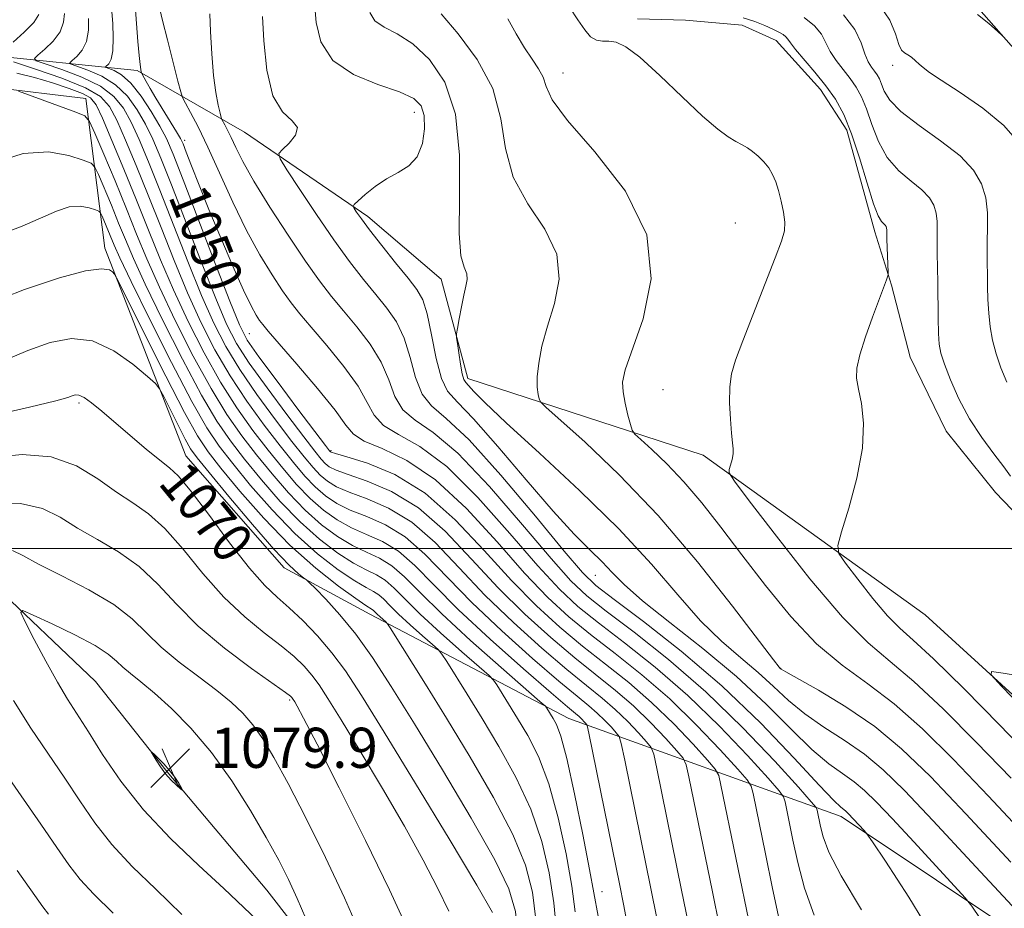
# Model space of a CAD drawing. Extents: x 2079800 to 2082700, y 359800 to 362700.
# Drawn here: x 2080618 to 2080814, y 360928 to 361105 of the extents above; entities that cross this region are included whole.
import ezdxf

# ---------------------------------------------------------------- set-up
doc = ezdxf.new("R2010")
doc.units = 0
doc.header["$MEASUREMENT"] = 0
for name, color, linetype, lineweight in [('32000', 7, 'Continuous', 0), ('DTM HARD BREAKLINE', 7, 'Continuous', 0), ('DTM SPOT ELEVATION', 2, 'Continuous', 13), ('INDEX CONTOUR', 41, 'Continuous', 13), ('INDEX CONTOUR LABEL', 244, 'Continuous', 0), ('INTERMEDIATE CONTOUR', 44, 'Continuous', 0), ('SPOT ELEVATION', 7, 'Continuous', 0)]:
    doc.layers.add(name, color=color, linetype=linetype, lineweight=lineweight)
doc.styles.add('Style-ITALICS', font='ITALICS.shx')

# ---------------------------------------------------------------- blocks, each defined once
blk = doc.blocks.new('SPOT')
at = {"layer": 'SPOT ELEVATION'}
for p, q in [((-3.91, -3.91), (3.82, 3.81)), ((-1.65, 3.77), (1.72, -3.93))]:
    blk.add_line(p, q, dxfattribs=at)

msp = doc.modelspace()

# ---------------------------------------------------------------- linework, layer by layer
at = {"layer": '32000', "flags": 128}
msp.add_lwpolyline([(2082500, 361000), (2080000, 361000)], dxfattribs=at)
at = {"layer": 'DTM HARD BREAKLINE'}
for points in [[(2080798.817, 361111.094, 1021.673), (2080806.747, 361109.789, 1021.869), (2080818.171, 361096.786, 1022.083), (2080822.68, 361089.753, 1022.35), (2080830.29, 361076.227, 1022.189), (2080830.483, 361057.983, 1021.94), (2080834.698, 361040.147, 1021.727), (2080846.976, 361023.293, 1020.837), (2080853.483, 361015.443, 1020.321), (2080860.095, 361002.284, 1019.858), (2080866.866, 360992.516, 1019.537), (2080873.521, 360984.597, 1018.932)], [(2080641.18, 361095.17, 1048.22), (2080610.08, 361098.39, 1056.81), (2080575.21, 361105.11, 1053.79)], [(2080831.581, 360990.853, 1028.717), (2080812.07, 361011.151, 1028.932), (2080802.262, 361023.346, 1028.896), (2080795.111, 361038.095, 1029.129), (2080791.405, 361052.473, 1029.882), (2080788.059, 361063.094, 1030.473), (2080782.483, 361083.311, 1030.563), (2080777.25, 361091.398, 1030.724), (2080768.436, 361101.175, 1030.67), (2080761.604, 361104.226, 1030.67), (2080750.341, 361105.192, 1030.993), (2080740.777, 361105.488, 1031.226)], [(2080573.72, 361097.33, 1054.82), (2080612.09, 361091.87, 1060.26), (2080630.9, 361089.64, 1059.23), (2080634.71, 361059.8, 1065.55), (2080650.82, 361018.45, 1069.24), (2080670.41, 360996.16, 1068.49), (2080687.48, 360986.9, 1066.68), (2080727.13, 360966.15, 1059.12), (2080781.33, 360946.66, 1042.51), (2080838.31, 360908.63, 1036.9)], [(2080641.18, 361095.17, 1048.22), (2080662.51, 361082.91, 1042.86), (2080687.11, 361066.15, 1039.59), (2080701.68, 361053.63, 1038.57), (2080706.97, 361033.83, 1037.57), (2080753.89, 361018.6, 1032.46), (2080798.07, 360986.81, 1028.34), (2080830.72, 360957.02, 1027.42), (2080878.17, 360920.22, 1024.65)], [(2080848.39, 360702, 1058.05), (2080805.7, 360740.81, 1058.52), (2080774.32, 360763.84, 1063.34), (2080734.66, 360794.37, 1067.92), (2080719.29, 360838.49, 1069.31), (2080704.95, 360874.58, 1074.7), (2080686.84, 360906.4, 1077.15), (2080667, 360931.95, 1079.14), (2080647.15, 360955.5, 1080.17), (2080632.83, 360973.53, 1079.43), (2080611.73, 360993.56, 1077.47), (2080593.15, 361011.09, 1072.82), (2080571.55, 361037.39, 1064.98), (2080555.46, 361061.69, 1057.1)]]:
    msp.add_polyline3d(points, dxfattribs=at)
at = {"layer": 'DTM SPOT ELEVATION'}
for p in [(2080791.63, 361096.2, 1024.49), (2080725.95, 361094.73, 1033.21), (2080696.33, 361086.88, 1040.64), (2080650.6, 361081.31, 1047.57), (2080760.26, 361064.84, 1032.9), (2080663.49, 361042.76, 1048.9), (2080745.88, 361031.67, 1033.01), (2080629.57, 361029, 1070.31), (2080679.73, 361019.52, 1049.79), (2080732.38, 360994.67, 1040.81), (2080769.31, 360976.13, 1035.95), (2080671.53, 360969.83, 1074.22), (2080733.71, 360931.68, 1059.26)]:
    msp.add_point(p, dxfattribs=at)
at = {"layer": 'INDEX CONTOUR'}
for points in [[(2080763.346, 360923.917, 1050), (2080757.414, 360952.867, 1050), (2080756.964, 360954.774, 1050), (2080756.2591, 360956.076, 1050), (2080754.697, 360957.887, 1050), (2080751.849, 360961.021, 1050), (2080747.996, 360965.0769, 1050), (2080743.5941, 360969.353, 1050), (2080739.033, 360973.297, 1050), (2080734.436, 360976.966, 1050), (2080729.857, 360980.568, 1050), (2080725.312, 360984.334, 1050), (2080720.6521, 360988.576, 1050), (2080715.685, 360993.631, 1050), (2080710.275, 360999.611, 1050), (2080704.496, 361005.743, 1050), (2080698.475, 361011.031, 1050), (2080692.438, 361014.716, 1050), (2080687.013, 361016.9819, 1050), (2080682.93, 361018.251, 1050), (2080680.679, 361018.907, 1050), (2080679.807, 361019.183, 1050), (2080679.6239, 361019.276, 1050), (2080679.455, 361019.48, 1050), (2080678.677, 361020.496, 1050), (2080673.165, 361027.771, 1050), (2080669.002, 361033.304, 1050), (2080665.371, 361038.196, 1050), (2080663.086, 361041.494, 1050), (2080661.5, 361044.536, 1050), (2080659.602, 361049.232, 1050), (2080656.69, 361056.791, 1050), (2080650.315, 361073.424, 1050), (2080648.321, 361078.5161, 1050), (2080646.968, 361081.639, 1050), (2080645.658, 361084.144, 1050), (2080643.935, 361087.055, 1050), (2080641.921, 361090.096, 1050), (2080639.884, 361092.665, 1050), (2080638.062, 361094.309, 1050), (2080636.579, 361095.18, 1050), (2080635.533, 361095.577, 1050), (2080634.985, 361095.771, 1050), (2080634.868, 361095.911, 1050), (2080635.513, 361096.539, 1050), (2080635.99, 361097.441, 1050), (2080636.328, 361099.115, 1050), (2080636.394, 361101.677, 1050), (2080636.275, 361104.533, 1050), (2080636.111, 361106.909, 1050)], [(2080809.0449, 360926.307, 1040), (2080807.375, 360928.7711, 1040), (2080806.053, 360930.4469, 1040), (2080803.944, 360932.7679, 1040), (2080795.792, 360941.594, 1040), (2080791.55, 360946.158, 1040), (2080788.375, 360949.513, 1040), (2080786.005, 360951.833, 1040), (2080783.91, 360953.568, 1040), (2080781.615, 360955.175, 1040), (2080778.881, 360957.147, 1040), (2080775.526, 360959.983, 1040), (2080771.389, 360964.03, 1040), (2080766.399, 360969.015, 1040), (2080760.502, 360974.51, 1040), (2080753.831, 360980.081, 1040), (2080747.237, 360985.271, 1040), (2080741.757, 360989.616, 1040), (2080738.107, 360992.815, 1040), (2080735.726, 360995.216, 1040), (2080733.738, 360997.334, 1040), (2080731.362, 360999.694, 1040), (2080728.209, 361002.871, 1040), (2080723.987, 361007.457, 1040), (2080718.632, 361013.682, 1040), (2080712.997, 361020.335, 1040), (2080708.159, 361025.849, 1040), (2080704.921, 361029.172, 1040), (2080702.976, 361031.327, 1040), (2080701.74, 361033.8551, 1040), (2080700.719, 361037.839, 1040), (2080699.789, 361042.5261, 1040), (2080698.913, 361046.707, 1040), (2080698.013, 361049.53, 1040), (2080696.837, 361051.584, 1040), (2080695.088, 361053.817, 1040), (2080692.616, 361056.897, 1040), (2080689.871, 361060.364, 1040), (2080687.45, 361063.476, 1040), (2080685.81, 361065.657, 1040), (2080684.859, 361066.992, 1040), (2080684.366, 361067.729, 1040), (2080684.168, 361068.134, 1040), (2080684.368, 361068.528, 1040), (2080685.14, 361069.25, 1040), (2080686.588, 361070.523, 1040), (2080688.552, 361072.104, 1040), (2080690.808, 361073.638, 1040), (2080693.125, 361074.903, 1040), (2080695.248, 361076.217, 1040), (2080696.921, 361078.033, 1040), (2080697.946, 361080.628, 1040), (2080698.363, 361083.566, 1040), (2080698.275, 361086.238, 1040), (2080697.686, 361088.192, 1040), (2080696.221, 361089.632, 1040), (2080693.408, 361090.92, 1040), (2080689.069, 361092.408, 1040), (2080684.204, 361094.402, 1040), (2080680.106, 361097.193, 1040), (2080677.743, 361100.874, 1040), (2080676.775, 361104.735, 1040), (2080676.536, 361107.865, 1040)], [(2080819.666, 360957.825, 1030), (2080812.915, 360964.814, 1030), (2080805.814, 360972.0399, 1030), (2080799.751, 360978.026, 1030), (2080795.706, 360981.767, 1030), (2080793.013, 360984.168, 1030), (2080790.594, 360986.608, 1030), (2080787.669, 360990.063, 1030), (2080784.636, 360993.904, 1030), (2080782.191, 360997.096, 1030), (2080780.882, 360999.008, 1030), (2080780.687, 361000.624, 1030), (2080781.437, 361003.328, 1030), (2080782.89, 361008.068, 1030), (2080784.494, 361014.044, 1030), (2080785.619, 361020.02, 1030), (2080785.821, 361024.987, 1030), (2080785.385, 361028.853, 1030), (2080784.778, 361031.753, 1030), (2080784.411, 361033.918, 1030), (2080784.46, 361035.95, 1030), (2080785.045, 361038.55, 1030), (2080786.197, 361042.142, 1030), (2080787.596, 361046.067, 1030), (2080790.37, 361053.51, 1030), (2080790.645, 361054.321, 1030), (2080790.708, 361054.563, 1030), (2080790.717, 361054.989, 1030), (2080790.475, 361061.613, 1030), (2080790.43, 361063.444, 1030), (2080790.3939, 361063.805, 1030), (2080790.308, 361064.102, 1030), (2080790.138, 361064.39, 1030), (2080789.852, 361064.69, 1030), (2080789.411, 361065.124, 1030), (2080788.749, 361066.233, 1030), (2080787.795, 361068.666, 1030), (2080786.513, 361072.782, 1030), (2080785.01, 361077.79, 1030), (2080783.4311, 361082.615, 1030), (2080781.868, 361086.437, 1030), (2080780.218, 361089.463, 1030), (2080778.327, 361092.1609, 1030), (2080776.135, 361094.864, 1030), (2080772.237, 361099.4021, 1030), (2080771.235, 361100.696, 1030), (2080770.727, 361101.4421, 1030), (2080770.35, 361101.912, 1030), (2080769.793, 361102.345, 1030), (2080768.944, 361102.83, 1030), (2080767.746, 361103.419, 1030), (2080766.154, 361104.141, 1030), (2080764.176, 361104.922, 1030), (2080761.835, 361105.665, 1030)], [(2080732.928, 360926.784, 1060), (2080731.2611, 360936.111, 1060), (2080729.9199, 360943.052, 1060), (2080728.269, 360951.127, 1060), (2080726.697, 360958.2, 1060), (2080725.506, 360962.658, 1060), (2080724.654, 360964.976, 1060), (2080724.012, 360966.155, 1060), (2080722.744, 360968.199, 1060), (2080722.438, 360968.582, 1060), (2080721.366, 360969.556, 1060), (2080713.644, 360976.279, 1060), (2080707.549, 360981.68, 1060), (2080701.794, 360986.977, 1060), (2080697.503, 360991.215, 1060), (2080694.406, 360994.349, 1060), (2080691.883, 360996.564, 1060), (2080689.406, 360998.0821, 1060), (2080686.814, 360999.288, 1060), (2080684.042, 361000.607, 1060), (2080681.045, 361002.394, 1060), (2080677.87, 361004.732, 1060), (2080674.589, 361007.637, 1060), (2080671.276, 361011.078, 1060), (2080668.0189, 361014.845, 1060), (2080664.906, 361018.682, 1060), (2080661.972, 361022.475, 1060), (2080659.036, 361026.667, 1060), (2080655.86, 361031.842, 1060), (2080652.32, 361038.322, 1060), (2080648.742, 361045.39, 1060), (2080645.567, 361052.069, 1060), (2080643.093, 361057.664, 1060), (2080641.049, 361062.615, 1060), (2080639.021, 361067.647, 1060), (2080636.74, 361073.198, 1060), (2080634.4999, 361078.561, 1060), (2080632.739, 361082.744, 1060), (2080631.682, 361085.071, 1060), (2080630.698, 361086.146, 1060), (2080628.943, 361086.888, 1060), (2080617.5249, 361091.052, 1060)], [(2080679.934, 360979.26, 1070), (2080677.078, 360982.589, 1070), (2080674.147, 360985.64, 1070), (2080671.417, 360988.218, 1070), (2080669.025, 360990.3079, 1070), (2080666.57, 360992.6289, 1070), (2080663.513, 360996.078, 1070), (2080659.551, 361001.162, 1070), (2080655.329, 361006.8199, 1070), (2080651.7239, 361011.598, 1070), (2080649.331, 361014.467, 1070), (2080647.594, 361016.103, 1070), (2080645.674, 361017.608, 1070), (2080642.962, 361019.818, 1070), (2080639.777, 361022.5, 1070), (2080634.091, 361027.363, 1070), (2080632.088, 361029.013, 1070), (2080630.604, 361030.073, 1070), (2080629.567, 361030.549, 1070), (2080628.825, 361030.593, 1070), (2080628.203, 361030.397, 1070), (2080627.323, 361030.072, 1070), (2080624.975, 361029.42, 1070), (2080619.74, 361028.162, 1070), (2080610.93, 361026.171, 1070)], [(2080711.928, 360927.489, 1070), (2080708.816, 360932.977, 1070), (2080703.279, 360942.163, 1070), (2080696.551, 360953.227, 1070), (2080690.308, 360963.444, 1070), (2080685.8051, 360970.737, 1070), (2080682.626, 360975.621, 1070), (2080679.934, 360979.26, 1070)], [(2080647.6119, 360955.815, 1080), (2080646.473, 360957.103, 1080), (2080645.377, 360958.21, 1080), (2080644.525, 360959.02, 1080), (2080644.074, 360959.428, 1080), (2080644.023, 360959.385, 1080), (2080644.325, 360958.853, 1080), (2080644.934, 360957.84, 1080), (2080645.786, 360956.529, 1080), (2080646.815, 360955.15, 1080), (2080647.934, 360953.9029, 1080), (2080648.987, 360952.884, 1080), (2080649.797, 360952.1629, 1080), (2080650.224, 360951.802, 1080), (2080650.276, 360951.846, 1080), (2080649.996, 360952.3289, 1080), (2080649.43, 360953.254, 1080), (2080648.621, 360954.476, 1080), (2080647.6119, 360955.815, 1080)]]:
    msp.add_polyline3d(points, dxfattribs=at)
at = {"layer": 'INTERMEDIATE CONTOUR'}
for points in [[(2080769.226, 360925.175, 1048), (2080767.684, 360932.332, 1048), (2080766.251, 360939.234, 1048), (2080763.8, 360951.21, 1048), (2080763.43, 360952.651, 1048), (2080762.638, 360953.913, 1048), (2080760.742, 360956.075, 1048), (2080757.27, 360959.896, 1048), (2080752.572, 360964.842, 1048), (2080747.205, 360970.055, 1048), (2080741.679, 360974.833, 1048), (2080736.325, 360979.089, 1048), (2080731.425, 360982.889, 1048), (2080727.115, 360986.407, 1048), (2080722.945, 360990.239, 1048), (2080718.318, 360995.088, 1048), (2080712.816, 361001.32, 1048), (2080706.746, 361007.96, 1048), (2080700.595, 361013.698, 1048), (2080694.842, 361017.558, 1048), (2080689.944, 361019.898, 1048), (2080686.35, 361021.4069, 1048), (2080684.238, 361022.764, 1048), (2080682.706, 361024.599, 1048), (2080680.577, 361027.528, 1048), (2080677.069, 361031.863, 1048), (2080672.95, 361036.693, 1048), (2080667.22, 361043.299, 1048), (2080666.148, 361044.594, 1048), (2080665.542, 361045.422, 1048), (2080664.857, 361046.482, 1048), (2080663.842, 361048.326, 1048), (2080662.319, 361051.473, 1048), (2080660.206, 361056.2029, 1048), (2080657.787, 361061.844, 1048), (2080655.439, 361067.487, 1048), (2080653.477, 361072.358, 1048), (2080651.968, 361076.213, 1048), (2080650.92, 361078.941, 1048), (2080650.28, 361080.57, 1048), (2080649.76, 361081.672, 1048), (2080649.014, 361082.957, 1048), (2080644.9, 361089.7, 1048), (2080643.769, 361091.618, 1048), (2080642.96, 361093.035, 1048), (2080642.167, 361094.471, 1048), (2080642.047, 361094.729, 1048), (2080641.98, 361094.963, 1048), (2080641.879, 361095.412, 1048), (2080641.727, 361096.383, 1048), (2080641.524, 361098.2, 1048), (2080641.277, 361100.992, 1048), (2080640.721, 361108.154, 1048)], [(2080816.845, 361080.628, 1024), (2080813.731, 361084.239, 1024), (2080809.538, 361087.716, 1024), (2080805.055, 361090.824, 1024), (2080801.273, 361093.259, 1024), (2080798.916, 361094.8271, 1024), (2080797.653, 361095.774, 1024), (2080796.888, 361096.457, 1024), (2080796.137, 361097.152, 1024), (2080795.359, 361097.821, 1024), (2080794.623, 361098.345, 1024), (2080793.978, 361098.7, 1024), (2080793.3949, 361099.238, 1024), (2080792.823, 361100.405, 1024), (2080792.152, 361102.5, 1024), (2080791.034, 361105.219, 1024), (2080789.057, 361108.111, 1024)], [(2080616.434, 361100.871, 1056), (2080618.667, 361102.832, 1056), (2080620.544, 361104.778, 1056), (2080621.556, 361106.3651, 1056)], [(2080750.859, 360925.557, 1054), (2080749.581, 360931.951, 1054), (2080744.642, 360956.183, 1054), (2080744.03, 360959.02, 1054), (2080743.502, 360960.401, 1054), (2080742.606, 360961.5111, 1054), (2080741.007, 360963.2699, 1054), (2080738.844, 360965.548, 1054), (2080736.373, 360967.948, 1054), (2080733.741, 360970.225, 1054), (2080730.657, 360972.721, 1054), (2080726.722, 360975.927, 1054), (2080721.706, 360980.187, 1054), (2080716.064, 360985.25, 1054), (2080710.42, 360990.717, 1054), (2080705.253, 360996.178, 1054), (2080700.471, 361001.176, 1054), (2080695.838, 361005.244, 1054), (2080691.225, 361008.0619, 1054), (2080686.934, 361009.904, 1054), (2080683.375, 361011.193, 1054), (2080680.825, 361012.302, 1054), (2080679.032, 361013.403, 1054), (2080677.61, 361014.62, 1054), (2080676.183, 361016.119, 1054), (2080674.414, 361018.236, 1054), (2080671.972, 361021.347, 1054), (2080668.688, 361025.653, 1054), (2080665.015, 361030.649, 1054), (2080661.567, 361035.654, 1054), (2080658.78, 361040.225, 1054), (2080656.397, 361044.878, 1054), (2080653.988, 361050.3671, 1054), (2080651.247, 361057.15, 1054), (2080645.68, 361071.392, 1054), (2080643.424, 361077.017, 1054), (2080641.552, 361081.433, 1054), (2080639.941, 361084.917, 1054), (2080638.408, 361087.724, 1054), (2080636.5371, 361090.045, 1054), (2080633.854, 361092.051, 1054), (2080630.131, 361093.862, 1054), (2080626.1261, 361095.388, 1054), (2080622.842, 361096.492, 1054), (2080621.062, 361097.12, 1054), (2080620.683, 361097.575, 1054), (2080621.379, 361098.245, 1054), (2080622.794, 361099.427, 1054), (2080624.441, 361101.035, 1054), (2080625.805, 361102.89, 1054), (2080626.502, 361104.803, 1054), (2080626.681, 361106.536, 1054)], [(2080775.995, 360926.994, 1046), (2080774.069, 360932.35, 1046), (2080772.709, 360937.47, 1046), (2080771.744, 360941.939, 1046), (2080770.186, 360949.552, 1046), (2080769.897, 360950.529, 1046), (2080769.016, 360951.75, 1046), (2080766.787, 360954.263, 1046), (2080762.691, 360958.771, 1046), (2080757.148, 360964.607, 1046), (2080750.815, 360970.758, 1046), (2080744.326, 360976.369, 1046), (2080738.214, 360981.211, 1046), (2080732.992, 360985.209, 1046), (2080728.918, 360988.48, 1046), (2080725.239, 360991.903, 1046), (2080720.951, 360996.545, 1046), (2080715.361, 361003.027, 1046), (2080709.024, 361010.168, 1046), (2080702.809, 361016.338, 1046), (2080697.458, 361020.3441, 1046), (2080693.214, 361022.74, 1046), (2080690.197, 361024.519, 1046), (2080688.3591, 361026.533, 1046), (2080686.976, 361029.081, 1046), (2080685.161, 361032.323, 1046), (2080682.305, 361036.28, 1046), (2080678.921, 361040.416, 1046), (2080675.806, 361044.056, 1046), (2080673.535, 361046.751, 1046), (2080671.807, 361048.952, 1046), (2080670.103, 361051.339, 1046), (2080668.014, 361054.474, 1046), (2080665.571, 361058.474, 1046), (2080662.916, 361063.34, 1046), (2080660.196, 361068.954, 1046), (2080655.219, 361079.917, 1046), (2080653.272, 361083.971, 1046), (2080651.782, 361086.864, 1046), (2080650.774, 361088.717, 1046), (2080650.211, 361089.796, 1046), (2080649.817, 361090.927, 1046), (2080649.252, 361093.081, 1046), (2080647.16, 361101.307, 1046), (2080646.193, 361105.152, 1046), (2080645.646, 361107.402, 1046)], [(2080785.409, 360928.021, 1044), (2080781.356, 360934.802, 1044), (2080778.913, 360939.525, 1044), (2080777.735, 360942.608, 1044), (2080777.237, 360944.645, 1044), (2080776.572, 360947.895, 1044), (2080776.364, 360948.406, 1044), (2080775.395, 360949.587, 1044), (2080772.833, 360952.451, 1044), (2080768.111, 360957.646, 1044), (2080761.724, 360964.371, 1044), (2080754.426, 360971.46, 1044), (2080746.972, 360977.905, 1044), (2080740.104, 360983.334, 1044), (2080734.56, 360987.53, 1044), (2080730.721, 360990.554, 1044), (2080727.533, 360993.566, 1044), (2080723.584, 360998.002, 1044), (2080717.906, 361004.734, 1044), (2080711.302, 361012.376, 1044), (2080705.023, 361018.978, 1044), (2080700.073, 361023.129, 1044), (2080696.484, 361025.5831, 1044), (2080694.0451, 361027.631, 1044), (2080692.479, 361030.302, 1044), (2080691.247, 361033.563, 1044), (2080689.745, 361037.118, 1044), (2080687.541, 361040.696, 1044), (2080684.893, 361044.138, 1044), (2080682.233, 361047.31, 1044), (2080679.85, 361050.202, 1044), (2080677.467, 361053.311, 1044), (2080674.664, 361057.255, 1044), (2080671.203, 361062.391, 1044), (2080667.559, 361068.014, 1044), (2080664.388, 361073.154, 1044), (2080662.1831, 361077.058, 1044), (2080660.782, 361079.838, 1044), (2080659.863, 361081.823, 1044), (2080659.156, 361083.295, 1044), (2080658.615, 361084.345, 1044), (2080658.044, 361085.414, 1044), (2080657.894, 361085.851, 1044), (2080657.67, 361086.707, 1044), (2080657.284, 361088.307, 1044), (2080656.807, 361090.7849, 1044), (2080656.349, 361094.227, 1044), (2080656, 361098.544, 1044), (2080655.762, 361102.946, 1044), (2080655.616, 361106.47, 1044)], [(2080800.809, 360920.76, 1042), (2080794.844, 360930.559, 1042), (2080790.164, 360937.711, 1042), (2080787.571, 360941.599, 1042), (2080786.472, 360943.187, 1042), (2080785.925, 360943.837, 1042), (2080782.761, 360947.2399, 1042), (2080782.28, 360947.711, 1042), (2080781.854, 360948.064, 1042), (2080781.27, 360948.521, 1042), (2080779.89, 360949.839, 1042), (2080776.968, 360952.906, 1042), (2080771.988, 360958.281, 1042), (2080765.33, 360965.219, 1042), (2080757.6031, 360972.644, 1042), (2080749.49, 360979.584, 1042), (2080741.977, 360985.474, 1042), (2080736.128, 360989.85, 1042), (2080732.524, 360992.627, 1042), (2080729.827, 360995.229, 1042), (2080726.217, 360999.459, 1042), (2080720.45, 361006.442, 1042), (2080713.581, 361014.585, 1042), (2080707.238, 361021.618, 1042), (2080702.689, 361025.9151, 1042), (2080699.754, 361028.426, 1042), (2080697.8919, 361030.743, 1042), (2080696.5989, 361034.07, 1042), (2080695.518, 361038.045, 1042), (2080694.329, 361041.912, 1042), (2080692.777, 361045.113, 1042), (2080690.865, 361047.861, 1042), (2080688.66, 361050.563, 1042), (2080686.206, 361053.591, 1042), (2080683.453, 361057.169, 1042), (2080680.327, 361061.484, 1042), (2080676.866, 361066.529, 1042), (2080673.554, 361071.509, 1042), (2080670.982, 361075.434, 1042), (2080669.614, 361077.63, 1042), (2080669.381, 361078.6819, 1042), (2080670.085, 361079.4931, 1042), (2080671.423, 361080.755, 1042), (2080672.683, 361082.321, 1042), (2080673.05, 361083.834, 1042), (2080671.987, 361085.15, 1042), (2080670.077, 361086.963, 1042), (2080668.179, 361090.18, 1042), (2080666.965, 361095.287, 1042), (2080666.366, 361101.081, 1042), (2080666.124, 361105.936, 1042)], [(2080815.389, 360928.825, 1038), (2080807.316, 360937.556, 1038), (2080799.693, 360945.759, 1038), (2080793.989, 360951.786, 1038), (2080789.7301, 360955.955, 1038), (2080785.965, 360959.072, 1038), (2080781.96, 360961.829, 1038), (2080777.873, 360964.455, 1038), (2080774.084, 360967.061, 1038), (2080770.845, 360969.74, 1038), (2080767.897, 360972.495, 1038), (2080764.852, 360975.31, 1038), (2080761.4, 360978.229, 1038), (2080757.542, 360981.549, 1038), (2080753.354, 360985.629, 1038), (2080748.822, 360990.749, 1038), (2080743.561, 360996.88, 1038), (2080737.092, 361003.913, 1038), (2080729.269, 361011.58, 1038), (2080721.273, 361018.983, 1038), (2080714.612, 361025.065, 1038), (2080710.406, 361029.0499, 1038), (2080708.208, 361031.29, 1038), (2080706.602, 361033.041, 1038), (2080706.222, 361033.6731, 1038), (2080705.904, 361034.798, 1038), (2080705.549, 361036.713, 1038), (2080705.195, 361038.9469, 1038), (2080704.915, 361040.841, 1038), (2080704.77, 361041.954, 1038), (2080704.778, 361042.734, 1038), (2080704.948, 361043.85, 1038), (2080705.275, 361045.767, 1038), (2080705.708, 361048.144, 1038), (2080706.185, 361050.436, 1038), (2080706.6271, 361052.2249, 1038), (2080706.885, 361053.589, 1038), (2080706.791, 361054.735, 1038), (2080706.272, 361056.007, 1038), (2080705.626, 361058.322, 1038), (2080705.245, 361062.738, 1038), (2080705.331, 361069.843, 1038), (2080705.339, 361078.345, 1038), (2080704.536, 361086.485, 1038), (2080702.414, 361092.848, 1038), (2080699.369, 361097.412, 1038), (2080696.027, 361100.498, 1038), (2080692.94, 361102.467, 1038), (2080690.371, 361103.826, 1038), (2080688.513, 361105.118, 1038), (2080687.477, 361106.731, 1038)], [(2080815.148, 360937.523, 1036), (2080806.193, 360947.1409, 1036), (2080799.115, 360954.587, 1036), (2080793.3949, 360960.142, 1036), (2080788.02, 360964.576, 1036), (2080782.305, 360968.483, 1036), (2080776.864, 360971.763, 1036), (2080770.3, 360975.45, 1036), (2080769.395, 360975.976, 1036), (2080769.201, 360976.11, 1036), (2080768.97, 360976.377, 1036), (2080767.847, 360977.826, 1036), (2080759.703, 360988.538, 1036), (2080752.715, 360997.376, 1036), (2080744.9, 361006.548, 1036), (2080737.158, 361014.6609, 1036), (2080730.34, 361021.159, 1036), (2080722.534, 361028.1531, 1036), (2080721.48, 361029.217, 1036), (2080721.216, 361029.807, 1036), (2080721.013, 361030.697, 1036), (2080720.836, 361032.118, 1036), (2080720.827, 361034.163, 1036), (2080721.111, 361036.899, 1036), (2080721.7629, 361040.294, 1036), (2080722.84, 361044.286, 1036), (2080724.237, 361048.792, 1036), (2080725.18, 361053.634, 1036), (2080724.726, 361058.61, 1036), (2080722.323, 361063.58, 1036), (2080718.97, 361068.646, 1036), (2080716.055, 361073.9731, 1036), (2080714.526, 361079.666, 1036), (2080713.583, 361085.599, 1036), (2080711.984, 361091.585, 1036), (2080708.892, 361097.382, 1036), (2080705.077, 361102.522, 1036), (2080701.712, 361106.477, 1036)], [(2080815.175, 360954.264, 1032), (2080808.315, 360961.405, 1032), (2080801.669, 360968.077, 1032), (2080795.825, 360973.551, 1032), (2080791.095, 360977.502, 1032), (2080786.699, 360981.212, 1032), (2080781.587, 360986.364, 1032), (2080775.138, 360993.983, 1032), (2080768.451, 361002.45, 1032), (2080763.0589, 361009.488, 1032), (2080760.086, 361013.428, 1032), (2080759.044, 361015.05, 1032), (2080759.041, 361015.744, 1032), (2080759.313, 361016.6311, 1032), (2080759.613, 361017.748, 1032), (2080759.823, 361018.866, 1032), (2080759.856, 361019.864, 1032), (2080759.738, 361021.078, 1032), (2080759.526, 361022.954, 1032), (2080759.286, 361025.758, 1032), (2080759.124, 361029.041, 1032), (2080759.155, 361032.175, 1032), (2080759.502, 361034.787, 1032), (2080760.317, 361037.537, 1032), (2080761.76, 361041.34, 1032), (2080768.223, 361057.865, 1032), (2080769.478, 361061.221, 1032), (2080770.042, 361063.29, 1032), (2080770.107, 361064.979, 1032), (2080769.85, 361066.989, 1032), (2080769.395, 361069.203, 1032), (2080768.855, 361071.305, 1032), (2080768.305, 361073.05, 1032), (2080767.69, 361074.501, 1032), (2080766.921, 361075.793, 1032), (2080765.9419, 361077.027, 1032), (2080764.837, 361078.156, 1032), (2080763.721, 361079.096, 1032), (2080762.673, 361079.806, 1032), (2080761.606, 361080.405, 1032), (2080760.391, 361081.055, 1032), (2080758.871, 361081.963, 1032), (2080756.7571, 361083.508, 1032), (2080753.73, 361086.119, 1032), (2080749.666, 361089.968, 1032), (2080745.227, 361094.229, 1032), (2080741.27, 361097.822, 1032), (2080738.438, 361099.939, 1032), (2080736.524, 361100.838, 1032), (2080735.1079, 361101.048, 1032), (2080733.835, 361101.0619, 1032), (2080732.622, 361101.237, 1032), (2080731.451, 361101.899, 1032), (2080730.277, 361103.287, 1032), (2080728.9401, 361105.308, 1032), (2080727.255, 361107.785, 1032)], [(2080814.323, 361033.151, 1026), (2080813.141, 361035.9781, 1026), (2080812.2091, 361038.789, 1026), (2080811.515, 361041.511, 1026), (2080811.032, 361044.179, 1026), (2080810.73, 361046.856, 1026), (2080810.571, 361049.568, 1026), (2080810.504, 361052.2089, 1026), (2080810.471, 361054.639, 1026), (2080810.431, 361056.787, 1026), (2080810.404, 361058.869, 1026), (2080810.426, 361061.168, 1026), (2080810.497, 361063.881, 1026), (2080810.466, 361066.849, 1026), (2080810.145, 361069.822, 1026), (2080809.325, 361072.622, 1026), (2080807.718, 361075.354, 1026), (2080805.014, 361078.188, 1026), (2080801.126, 361081.223, 1026), (2080796.857, 361084.26, 1026), (2080793.232, 361087.025, 1026), (2080791.014, 361089.299, 1026), (2080789.914, 361091.094, 1026), (2080789.383, 361092.477, 1026), (2080788.955, 361093.524, 1026), (2080788.503, 361094.354, 1026), (2080787.984, 361095.093, 1026), (2080787.373, 361095.887, 1026), (2080786.706, 361096.947, 1026), (2080786.034, 361098.504, 1026), (2080785.308, 361100.707, 1026), (2080784.075, 361103.392, 1026), (2080781.78, 361106.314, 1026)], [(2080813.9171, 361101.633, 1022), (2080813.386, 361102.159, 1022), (2080812.449, 361103.043, 1022), (2080810.773, 361104.572, 1022), (2080808.514, 361106.381, 1022)], [(2080757.103, 360924.737, 1052), (2080755.711, 360931.602, 1052), (2080751.028, 360954.525, 1052), (2080750.497, 360956.897, 1052), (2080749.881, 360958.238, 1052), (2080748.6511, 360959.699, 1052), (2080746.428, 360962.146, 1052), (2080743.42, 360965.312, 1052), (2080739.984, 360968.65, 1052), (2080736.387, 360971.761, 1052), (2080728.289, 360978.248, 1052), (2080723.509, 360982.26, 1052), (2080718.358, 360986.913, 1052), (2080713.052, 360992.174, 1052), (2080707.764, 360997.895, 1052), (2080702.484, 361003.46, 1052), (2080697.156, 361008.138, 1052), (2080691.831, 361011.389, 1052), (2080686.973, 361013.443, 1052), (2080683.152, 361014.722, 1052), (2080680.752, 361015.604, 1052), (2080679.42, 361016.293, 1052), (2080678.617, 361016.948, 1052), (2080677.819, 361017.8, 1052), (2080676.545, 361019.366, 1052), (2080674.328, 361022.235, 1052), (2080670.927, 361026.712, 1052), (2080667.008, 361031.977, 1052), (2080663.469, 361036.925, 1052), (2080660.933, 361040.86, 1052), (2080658.9491, 361044.707, 1052), (2080656.795, 361049.799, 1052), (2080653.969, 361056.971, 1052), (2080647.998, 361072.408, 1052), (2080645.8719, 361077.767, 1052), (2080644.26, 361081.536, 1052), (2080642.799, 361084.53, 1052), (2080641.171, 361087.39, 1052), (2080639.229, 361090.071, 1052), (2080636.8691, 361092.358, 1052), (2080634.096, 361094.085, 1052), (2080631.352, 361095.284, 1052), (2080628.023, 361096.445, 1052), (2080627.775, 361096.743, 1052), (2080628.231, 361097.181, 1052), (2080629.154, 361097.983, 1052), (2080630.216, 361099.238, 1052), (2080631.067, 361101.003, 1052), (2080631.4481, 361103.24, 1052), (2080631.478, 361105.534, 1052)], [(2080818.47, 360942.384, 1034), (2080810.684, 360950.703, 1034), (2080803.714, 360957.9961, 1034), (2080797.525, 360964.113, 1034), (2080791.899, 360969.077, 1034), (2080786.627, 360973.048, 1034), (2080781.537, 360976.743, 1034), (2080776.466, 360981.016, 1034), (2080771.32, 360986.46, 1034), (2080766.272, 360992.612, 1034), (2080761.563, 360998.749, 1034), (2080757.365, 361004.273, 1034), (2080753.575, 361009.107, 1034), (2080750.023, 361013.299, 1034), (2080746.624, 361016.869, 1034), (2080743.647, 361019.711, 1034), (2080741.445, 361021.689, 1034), (2080740.238, 361022.8, 1034), (2080739.698, 361023.576, 1034), (2080739.364, 361024.681, 1034), (2080738.881, 361026.581, 1034), (2080738.334, 361028.939, 1034), (2080737.915, 361031.2209, 1034), (2080737.831, 361033.16, 1034), (2080738.344, 361035.567, 1034), (2080741.916, 361045.769, 1034), (2080743.483, 361053.73, 1034), (2080742.661, 361062.4859, 1034), (2080738.3739, 361071.153, 1034), (2080732.314, 361078.97, 1034), (2080726.865, 361085.208, 1034), (2080723.817, 361089.385, 1034), (2080722.586, 361092.009, 1034), (2080721.995, 361093.839, 1034), (2080721.089, 361095.5419, 1034), (2080719.796, 361097.422, 1034), (2080718.265, 361099.694, 1034), (2080716.63, 361102.472, 1034), (2080714.962, 361105.458, 1034)], [(2080815.084, 361014.421, 1028), (2080813.732, 361016.2671, 1028), (2080811.75, 361018.836, 1028), (2080809.336, 361022.101, 1028), (2080806.902, 361025.849, 1028), (2080804.796, 361029.823, 1028), (2080803.124, 361033.601, 1028), (2080801.93, 361036.716, 1028), (2080801.222, 361038.904, 1028), (2080800.88, 361040.7, 1028), (2080800.746, 361042.843, 1028), (2080800.688, 361045.857, 1028), (2080800.614, 361052.991, 1028), (2080800.487, 361058.852, 1028), (2080800.458, 361061.207, 1028), (2080800.474, 361063.286, 1028), (2080800.448, 361065.1389, 1028), (2080800.27, 361066.814, 1028), (2080799.816, 361068.362, 1028), (2080798.928, 361069.872, 1028), (2080797.433, 361071.439, 1028), (2080795.268, 361073.173, 1028), (2080792.803, 361075.247, 1028), (2080790.514, 361077.845, 1028), (2080788.763, 361081.041, 1028), (2080787.462, 361084.442, 1028), (2080786.407, 361087.546, 1028), (2080785.412, 361089.98, 1028), (2080784.3599, 361091.908, 1028), (2080783.156, 361093.627, 1028), (2080781.754, 361095.375, 1028), (2080780.336, 361097.166, 1028), (2080779.135, 361098.953, 1028), (2080778.272, 361100.702, 1028), (2080777.401, 361102.417, 1028), (2080776.065, 361104.113, 1028), (2080773.969, 361105.782, 1028)], [(2080744.616, 360926.377, 1056), (2080743.451, 360932.3, 1056), (2080738.255, 360957.84, 1056), (2080737.563, 360961.142, 1056), (2080737.124, 360962.564, 1056), (2080736.561, 360963.323, 1056), (2080735.586, 360964.395, 1056), (2080734.268, 360965.783, 1056), (2080732.762, 360967.246, 1056), (2080731.094, 360968.688, 1056), (2080728.767, 360970.598, 1056), (2080725.154, 360973.607, 1056), (2080719.904, 360978.114, 1056), (2080713.771, 360983.587, 1056), (2080707.787, 360989.26, 1056), (2080698.458, 360998.8931, 1056), (2080694.52, 361002.351, 1056), (2080690.618, 361004.736, 1056), (2080686.894, 361006.366, 1056), (2080683.597, 361007.664, 1056), (2080680.8981, 361008.999, 1056), (2080678.645, 361010.513, 1056), (2080676.603, 361012.292, 1056), (2080674.548, 361014.439, 1056), (2080672.282, 361017.105, 1056), (2080669.617, 361020.458, 1056), (2080666.449, 361024.594, 1056), (2080663.022, 361029.322, 1056), (2080659.6639, 361034.384, 1056), (2080656.626, 361039.591, 1056), (2080653.845, 361045.049, 1056), (2080651.181, 361050.934, 1056), (2080648.5249, 361057.3301, 1056), (2080645.901, 361063.941, 1056), (2080643.362, 361070.376, 1056), (2080640.975, 361076.268, 1056), (2080638.844, 361081.33, 1056), (2080637.082, 361085.303, 1056), (2080635.644, 361088.059, 1056), (2080633.845, 361090.02, 1056), (2080630.839, 361091.745, 1056), (2080626.165, 361093.638, 1056), (2080620.899, 361095.493, 1056), (2080616.496, 361096.949, 1056)], [(2080742.246, 360906.535, 1058), (2080738.002, 360929.201, 1058), (2080737.275, 360932.8991, 1058), (2080731.096, 360963.265, 1058), (2080730.745, 360964.727, 1058), (2080730.515, 360965.135, 1058), (2080730.1661, 360965.52, 1058), (2080729.692, 360966.018, 1058), (2080729.152, 360966.543, 1058), (2080728.448, 360967.152, 1058), (2080726.878, 360968.475, 1058), (2080723.5861, 360971.286, 1058), (2080718.101, 360976.041, 1058), (2080711.477, 360981.923, 1058), (2080705.154, 360987.803, 1058), (2080700.23, 360992.7441, 1058), (2080696.446, 360996.609, 1058), (2080693.201, 360999.4579, 1058), (2080690.012, 361001.409, 1058), (2080686.854, 361002.827, 1058), (2080683.82, 361004.136, 1058), (2080680.972, 361005.696, 1058), (2080678.257, 361007.622, 1058), (2080675.596, 361009.965, 1058), (2080672.912, 361012.758, 1058), (2080670.15, 361015.975, 1058), (2080667.261, 361019.57, 1058), (2080664.211, 361023.534, 1058), (2080661.029, 361027.995, 1058), (2080657.762, 361033.113, 1058), (2080654.473, 361038.957, 1058), (2080651.294, 361045.22, 1058), (2080648.374, 361051.501, 1058), (2080645.804, 361057.51, 1058), (2080643.431, 361063.381, 1058), (2080641.045, 361069.361, 1058), (2080638.527, 361075.518, 1058), (2080636.136, 361081.228, 1058), (2080634.224, 361085.689, 1058), (2080632.971, 361088.364, 1058), (2080631.871, 361089.76, 1058), (2080630.248, 361090.647, 1058), (2080627.618, 361091.639, 1058), (2080624.269, 361092.738, 1058), (2080620.682, 361093.791, 1058), (2080617.213, 361094.659, 1058)], [(2080618.452, 361078.659, 1062), (2080612.798, 361076.853, 1062)], [(2080728.371, 360927.684, 1062), (2080727.686, 360932.792, 1062), (2080726.562, 360939.222, 1062), (2080725.001, 360946.399, 1062), (2080723.121, 360953.1561, 1062), (2080721.048, 360958.579, 1062), (2080718.931, 360962.791, 1062), (2080716.925, 360966.167, 1062), (2080712.775, 360972.854, 1062), (2080712.146, 360973.787, 1062), (2080711.242, 360974.714, 1062), (2080709.288, 360976.43, 1062), (2080705.811, 360979.459, 1062), (2080701.54, 360983.243, 1062), (2080697.508, 360986.954, 1062), (2080694.502, 360989.923, 1062), (2080692.333, 360992.119, 1062), (2080690.5649, 360993.671, 1062), (2080688.799, 360994.756, 1062), (2080686.775, 360995.75, 1062), (2080684.265, 360997.078, 1062), (2080681.118, 360999.091, 1062), (2080677.483, 361001.842, 1062), (2080673.582, 361005.309, 1062), (2080669.641, 361009.397, 1062), (2080665.887, 361013.714, 1062), (2080662.55, 361017.794, 1062), (2080659.734, 361021.416, 1062), (2080657.0431, 361025.34, 1062), (2080653.958, 361030.571, 1062), (2080650.1659, 361037.688, 1062), (2080646.19, 361045.561, 1062), (2080642.76, 361052.636, 1062), (2080640.4001, 361057.776, 1062), (2080638.805, 361061.518, 1062), (2080637.468, 361064.819, 1062), (2080636.008, 361068.3701, 1062), (2080633.449, 361074.476, 1062), (2080632.75, 361075.973, 1062), (2080631.959, 361076.719, 1062), (2080630.397, 361077.355, 1062), (2080627.539, 361078.285, 1062), (2080623.477, 361078.975, 1062), (2080618.452, 361078.659, 1062)], [(2080627.612, 361068.034, 1064), (2080625.056, 361067.217, 1064), (2080618.274, 361064.225, 1064), (2080613.697, 361062.4511, 1064)], [(2080724.656, 360923.851, 1064), (2080724.111, 360929.473, 1064), (2080723.205, 360935.392, 1064), (2080721.733, 360941.672, 1064), (2080719.545, 360948.111, 1064), (2080716.59, 360954.501, 1064), (2080713.208, 360960.605, 1064), (2080709.837, 360966.179, 1064), (2080706.867, 360970.989, 1064), (2080702.807, 360977.51, 1064), (2080701.8539, 360978.992, 1064), (2080701.118, 360979.872, 1064), (2080699.968, 360980.904, 1064), (2080697.977, 360982.639, 1064), (2080695.531, 360984.806, 1064), (2080693.223, 360986.931, 1064), (2080691.501, 360988.631, 1064), (2080690.259, 360989.889, 1064), (2080689.247, 360990.777, 1064), (2080688.1931, 360991.429, 1064), (2080686.735, 360992.211, 1064), (2080684.487, 360993.549, 1064), (2080681.191, 360995.788, 1064), (2080677.095, 360998.952, 1064), (2080672.575, 361002.982, 1064), (2080668.005, 361007.717, 1064), (2080663.755, 361012.584, 1064), (2080660.1941, 361016.906, 1064), (2080657.495, 361020.357, 1064), (2080655.05, 361024.013, 1064), (2080652.0559, 361029.3, 1064), (2080648.013, 361037.054, 1064), (2080643.639, 361045.732, 1064), (2080639.9529, 361053.204, 1064), (2080637.706, 361057.889, 1064), (2080636.562, 361060.422, 1064), (2080634.16, 361066.208, 1064), (2080633.854, 361066.861, 1064), (2080633.509, 361067.187, 1064), (2080632.827, 361067.465, 1064), (2080631.579, 361067.871, 1064), (2080629.805, 361068.1719, 1064), (2080627.612, 361068.034, 1064)], [(2080720.536, 360926.155, 1066), (2080719.847, 360931.562, 1066), (2080718.464, 360936.9441, 1066), (2080715.969, 360943.067, 1066), (2080712.1311, 360950.4229, 1066), (2080707.484, 360958.42, 1066), (2080702.75, 360966.191, 1066), (2080698.562, 360972.972, 1066), (2080691.563, 360984.197, 1066), (2080690.995, 360985.03, 1066), (2080690.649, 360985.379, 1066), (2080689.523, 360986.369, 1066), (2080688.937, 360986.9081, 1066), (2080688.185, 360987.658, 1066), (2080687.9281, 360987.884, 1066), (2080686.695, 360988.672, 1066), (2080684.71, 360990.02, 1066), (2080681.264, 360992.486, 1066), (2080676.708, 360996.062, 1066), (2080671.568, 361000.654, 1066), (2080666.37, 361006.036, 1066), (2080661.624, 361011.453, 1066), (2080657.839, 361016.0181, 1066), (2080655.274, 361019.264, 1066), (2080653.192, 361022.414, 1066), (2080650.611, 361027.113, 1066), (2080646.89, 361034.3531, 1066), (2080642.778, 361042.521, 1066), (2080637.458, 361053.169, 1066), (2080636.653, 361054.662, 1066), (2080636.266, 361055.112, 1066), (2080635.612, 361055.514, 1066), (2080634.031, 361055.719, 1066), (2080630.866, 361055.295, 1066), (2080625.658, 361053.901, 1066), (2080618.721, 361051.568, 1066), (2080610.565, 361048.419, 1066)], [(2080684.702, 360982.936, 1068), (2080681.533, 360986.8091, 1068), (2080678.7271, 360989.889, 1068), (2080676.641, 360992.03, 1068), (2080675.481, 360993.1911, 1068), (2080674.875, 360993.747, 1068), (2080674.3019, 360994.173, 1068), (2080673.272, 360994.962, 1068), (2080671.414, 360996.672, 1068), (2080668.385, 360999.877, 1068), (2080664.0891, 361004.815, 1068), (2080659.412, 361010.38, 1068), (2080655.483, 361015.129, 1068), (2080653.11, 361018.053, 1068), (2080651.801, 361019.878, 1068), (2080650.74, 361021.765, 1068), (2080649.316, 361024.536, 1068), (2080646.437, 361030.2759, 1068), (2080645.629, 361031.804, 1068), (2080644.786, 361032.842, 1068), (2080643.183, 361034.279, 1068), (2080640.308, 361036.689, 1068), (2080636.49, 361039.382, 1068), (2080632.27, 361041.35, 1068), (2080628.0669, 361041.8301, 1068), (2080623.829, 361041.031, 1068), (2080619.384, 361039.408, 1068), (2080614.553, 361037.369, 1068)], [(2080675.951, 360974.791, 1072), (2080674.388, 360976.584, 1072), (2080672.42, 360978.4861, 1072), (2080669.827, 360980.647, 1072), (2080666.474, 360983.222, 1072), (2080662.57, 360986.387, 1072), (2080658.409, 360990.319, 1072), (2080654.26, 360995.031, 1072), (2080650.29, 360999.871, 1072), (2080646.642, 361004.023, 1072), (2080643.382, 361006.928, 1072), (2080640.279, 361009.077, 1072), (2080637.025, 361011.222, 1072), (2080633.341, 361013.857, 1072), (2080629.058, 361016.463, 1072), (2080624.033, 361018.264, 1072), (2080618.234, 361018.705, 1072), (2080612.073, 361018.114, 1072)], [(2080671.968, 360970.322, 1074), (2080671.697, 360970.58, 1074), (2080670.693, 360971.332, 1074), (2080663.924, 360976.136, 1074), (2080658.571, 360980.144, 1074), (2080653.306, 360984.559, 1074), (2080648.969, 360988.899, 1074), (2080645.252, 360992.922, 1074), (2080641.56, 360996.447, 1074), (2080637.467, 360999.361, 1074), (2080633.229, 361001.825, 1074), (2080629.273, 361004.07, 1074), (2080625.824, 361006.2201, 1074), (2080622.302, 361007.977, 1074), (2080617.93, 361008.9401, 1074), (2080612.2859, 361008.864, 1074)], [(2080671.204, 360953.218, 1076), (2080668.394, 360958.3789, 1076), (2080666.156, 360962.105, 1076), (2080664.191, 360964.899, 1076), (2080662.1991, 360967.227, 1076), (2080659.899, 360969.416, 1076), (2080657.014, 360971.757, 1076), (2080653.408, 360974.458, 1076), (2080649.523, 360977.398, 1076), (2080645.941, 360980.374, 1076), (2080640.13, 360986.032, 1076), (2080636.478, 360988.872, 1076), (2080631.552, 360991.794, 1076), (2080626.18, 360994.573, 1076), (2080621.521, 360996.918, 1076), (2080618.4, 360998.599, 1076), (2080616.2961, 360999.627, 1076)], [(2080666.867, 360942.435, 1078), (2080663.6929, 360947.849, 1078), (2080659.972, 360953.718, 1078), (2080655.945, 360959.358, 1078), (2080651.859, 360964.202, 1078), (2080647.985, 360968.148, 1078), (2080644.599, 360971.212, 1078), (2080641.909, 360973.449, 1078), (2080639.852, 360975.084, 1078), (2080638.2959, 360976.383, 1078), (2080637.015, 360977.603, 1078), (2080635.404, 360978.96, 1078), (2080632.766, 360980.661, 1078), (2080628.725, 360982.798, 1078), (2080624.198, 360984.994, 1078), (2080620.422, 360986.759, 1078), (2080618.373, 360987.632, 1078), (2080617.966, 360987.279, 1078), (2080618.853, 360985.398, 1078), (2080620.665, 360981.9021, 1078), (2080622.963, 360977.562, 1078), (2080625.285, 360973.364, 1078), (2080627.308, 360969.999, 1078), (2080631.467, 360963.511, 1078), (2080634.278, 360959.016, 1078), (2080637.867, 360953.701, 1078), (2080642.384, 360947.973, 1078), (2080647.808, 360942.238, 1078), (2080653.442, 360936.887, 1078), (2080658.42, 360932.308, 1078), (2080665.028, 360926.017, 1078)], [(2080724.457, 360835.912, 1068), (2080723.661, 360840.135, 1068), (2080723.297, 360844.862, 1068), (2080723.15, 360851.715, 1068), (2080722.926, 360860.3409, 1068), (2080722.308, 360869.896, 1068), (2080721.11, 360879.652, 1068), (2080719.651, 360889.357, 1068), (2080718.375, 360898.876, 1068), (2080717.613, 360907.995, 1068), (2080717.226, 360916.184, 1068), (2080716.961, 360922.8361, 1068), (2080716.489, 360927.732, 1068), (2080715.196, 360932.217, 1068), (2080712.393, 360938.022, 1068), (2080707.698, 360946.304, 1068), (2080701.965, 360955.907, 1068), (2080696.352, 360965.101, 1068), (2080691.753, 360972.525, 1068), (2080688.0111, 360978.3041, 1068), (2080684.702, 360982.936, 1068)], [(2080703.251, 360927.812, 1072), (2080701.051, 360932.2859, 1072), (2080698.102, 360937.9559, 1072), (2080694.384, 360944.7021, 1072), (2080690.004, 360952.242, 1072), (2080685.558, 360959.66, 1072), (2080681.768, 360965.881, 1072), (2080679.146, 360970.132, 1072), (2080677.38, 360972.855, 1072), (2080675.951, 360974.791, 1072)], [(2080821.902, 360963.7169, 1028), (2080813.251, 360972.604, 1028), (2080811.188, 360974.831, 1028), (2080811.287, 360975.502, 1028), (2080813.631, 360975.192, 1028), (2080818.056, 360974.45, 1028)], [(2080616.495, 360969.718, 1076), (2080620.002, 360964.227, 1076), (2080626.729, 360954.3, 1076), (2080629.704, 360949.742, 1076), (2080632.692, 360945.351, 1076), (2080636.085, 360941.042, 1076), (2080640.181, 360936.706, 1076), (2080644.898, 360932.135, 1076), (2080650.056, 360927.094, 1076)], [(2080694.831, 360924.537, 1074), (2080691.3921, 360932.045, 1074), (2080686.6029, 360941.868, 1074), (2080681.386, 360952.317, 1074), (2080676.979, 360961.019, 1074), (2080674.304, 360966.214, 1074), (2080673.038, 360968.588, 1074), (2080672.545, 360969.439, 1074), (2080672.11, 360970.13, 1074), (2080671.968, 360970.322, 1074)], [(2080612.884, 360958.09, 1074), (2080621.992, 360945.089, 1074), (2080625.129, 360940.467, 1074), (2080627.516, 360937.001, 1074), (2080629.786, 360934.111, 1074), (2080632.555, 360931.1751, 1074), (2080636.353, 360927.382, 1074)], [(2080685.7249, 360923.0341, 1076), (2080682.472, 360930.444, 1076), (2080678.68, 360938.458, 1076), (2080674.756, 360946.353, 1076), (2080671.204, 360953.218, 1076)], [(2080674.755, 360926.312, 1078), (2080673.045, 360930.322, 1078), (2080671.306, 360934.095, 1078), (2080669.34, 360937.958, 1078), (2080666.867, 360942.435, 1078)], [(2080617.254, 360935.878, 1072), (2080622.34, 360928.651, 1072), (2080623.487, 360927.1809, 1072)]]:
    msp.add_polyline3d(points, dxfattribs=at)

# ---------------------------------------------------------------- block references
at = {"layer": 'SPOT ELEVATION'}
msp.add_blockref('SPOT', (2080647.762, 360956.319, 1079.947), dxfattribs=at)

# ---------------------------------------------------------------- texts
at = {"layer": 'INDEX CONTOUR LABEL', "style": 'Style-ITALICS', "width": 0.875}
for s, rotation, p in [('1050', 291.799996, (2080647.287, 361070.151, 1050)), ('1070', 309.399998, (2080645.143, 361012.961, 1070))]:
    msp.add_text(s, height=8, rotation=rotation, dxfattribs=at).set_placement(p)
at = {"layer": 'SPOT ELEVATION', "style": 'Style-ITALICS'}
msp.add_text('1079.9', height=8, dxfattribs=at).set_placement((2080655.762, 360956.319, 1079.947))

doc.saveas('drawing.dxf')
